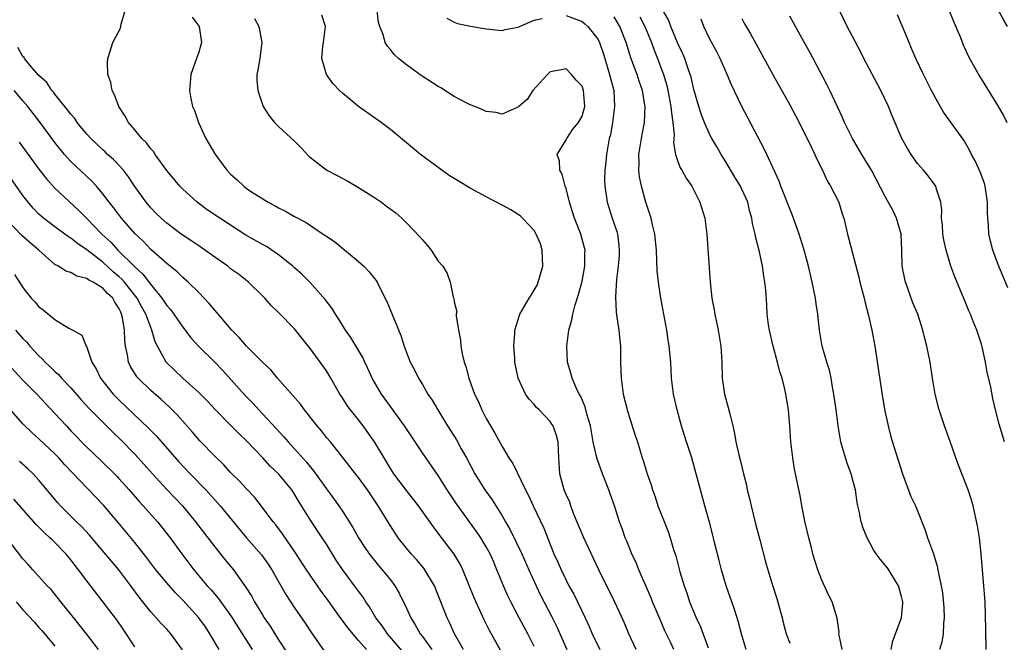
# Model space of a CAD drawing. Units: inches. Extents: x 2628000 to 2631000, y 1482000 to 1485000.
# Drawn here: x 2628571 to 2628694, y 1483810 to 1483888 of the extents above; entities that cross this region are included whole.
import ezdxf

# ---------------------------------------------------------------- set-up
doc = ezdxf.new("R2010")
doc.units = ezdxf.units.IN
doc.header["$MEASUREMENT"] = 0
doc.layers.add('LD26281482_2ft', color=192, linetype='Continuous')

msp = doc.modelspace()

# ---------------------------------------------------------------- linework, layer by layer
at = {"layer": 'LD26281482_2ft'}
for points, elevation in [([(2628635, 1483809.41), (2628634.21, 1483811), (2628633.11, 1483813), (2628632.06, 1483815), (2628631.72, 1483815.72), (2628631.15, 1483817), (2628630.34, 1483819), (2628629.93, 1483819.93), (2628629.49, 1483821), (2628629, 1483821.89), (2628628.33, 1483823), (2628627.79, 1483823.79), (2628625.26, 1483827.26), (2628624.09, 1483829), (2628623, 1483830.79), (2628621, 1483833.63), (2628618.76, 1483837), (2628617, 1483839.45), (2628616.36, 1483840.36), (2628615.89, 1483841), (2628615, 1483842.5), (2628614.73, 1483843), (2628614.19, 1483844.19), (2628613.78, 1483845), (2628613.55, 1483845.55), (2628612.06, 1483848.06), (2628611.38, 1483849), (2628611, 1483849.6), (2628610.48, 1483850.48), (2628610.11, 1483851), (2628609.72, 1483851.72), (2628609, 1483852.63), (2628608.85, 1483852.85), (2628606.96, 1483854.96), (2628605.95, 1483855.95), (2628605, 1483856.79), (2628604.79, 1483857), (2628603, 1483858.44), (2628601.47, 1483859.47), (2628601, 1483859.7), (2628598.89, 1483860.89), (2628595.64, 1483863), (2628594.07, 1483864.07), (2628592.81, 1483865), (2628591, 1483866.64), (2628590.64, 1483867), (2628589, 1483868.97), (2628587.54, 1483871), (2628587.34, 1483871.34), (2628587, 1483871.69), (2628586.46, 1483872.46), (2628585.86, 1483873), (2628585, 1483874.06), (2628584.19, 1483875), (2628583.8, 1483875.8), (2628582.99, 1483877), (2628582.47, 1483878.47), (2628582.16, 1483879), (2628581.99, 1483879.99), (2628581.62, 1483881), (2628581.56, 1483882.44), (2628581.62, 1483883), (2628581.93, 1483883.93), (2628582.25, 1483885), (2628583.19, 1483886.81), (2628583.27, 1483887), (2628583.31, 1483887.31), (2628583.8, 1483889)], 10240), ([(2628647.76, 1483809), (2628646.87, 1483811), (2628646.31, 1483812.31), (2628645.68, 1483813.68), (2628645.04, 1483815.04), (2628643.09, 1483819), (2628641.21, 1483823), (2628639.94, 1483826.06), (2628639.6, 1483827), (2628639.45, 1483827.45), (2628639, 1483828.42), (2628638.76, 1483829), (2628638.4, 1483830.4), (2628638.21, 1483831), (2628638.09, 1483833), (2628638.01, 1483835), (2628637.79, 1483835.79), (2628637.37, 1483837), (2628637.23, 1483837.23), (2628637, 1483837.55), (2628635.62, 1483839), (2628635.31, 1483839.31), (2628635, 1483839.69), (2628634.36, 1483840.36), (2628633.92, 1483841), (2628633.01, 1483843), (2628632.6, 1483845), (2628632.56, 1483845.44), (2628632.46, 1483847), (2628632.58, 1483848.58), (2628632.6, 1483849), (2628633.22, 1483851), (2628634.38, 1483853), (2628634.63, 1483853.37), (2628635.36, 1483854.64), (2628635.51, 1483855), (2628635.69, 1483855.69), (2628636.09, 1483857), (2628636.04, 1483857.96), (2628636.02, 1483859), (2628635.78, 1483859.78), (2628635.27, 1483861), (2628635, 1483861.46), (2628633.56, 1483863), (2628633.28, 1483863.28), (2628633, 1483863.46), (2628632.06, 1483864.06), (2628631, 1483864.63), (2628629, 1483865.68), (2628627, 1483866.76), (2628625.6, 1483867.6), (2628624.37, 1483868.37), (2628623.44, 1483869), (2628620.77, 1483871), (2628617, 1483874.1), (2628615.84, 1483875), (2628613.01, 1483877.01), (2628611, 1483878.65), (2628610.61, 1483879), (2628609.83, 1483879.83), (2628608.98, 1483881), (2628608.43, 1483883), (2628608.55, 1483884.55), (2628608.62, 1483885), (2628608.86, 1483887), (2628608.42, 1483888.42)], 10234), ([(2628652.5, 1483809), (2628652.06, 1483809.94), (2628651.37, 1483811.37), (2628650.76, 1483812.76), (2628649.82, 1483815), (2628649.59, 1483815.59), (2628648.1, 1483819), (2628647.8, 1483819.79), (2628647.24, 1483821), (2628646.59, 1483822.59), (2628646.41, 1483823), (2628646.04, 1483824.04), (2628645.68, 1483825), (2628645.05, 1483827), (2628644.51, 1483828.51), (2628644.35, 1483829), (2628643.56, 1483831), (2628642.87, 1483832.87), (2628642.81, 1483833.19), (2628642.4, 1483835), (2628642.05, 1483837), (2628641.63, 1483838.37), (2628641.38, 1483839.38), (2628640.79, 1483840.79), (2628640.65, 1483841), (2628640.3, 1483841.7), (2628639.74, 1483843), (2628639.6, 1483843.6), (2628639.17, 1483845), (2628639.08, 1483847), (2628639.35, 1483849), (2628639.72, 1483850.28), (2628639.84, 1483851), (2628640.15, 1483852.15), (2628640.56, 1483853.44), (2628641, 1483855.13), (2628641.34, 1483857), (2628641.35, 1483858.65), (2628641.37, 1483859), (2628641.31, 1483859.31), (2628640.86, 1483861), (2628640.05, 1483863), (2628639.79, 1483863.79), (2628639.42, 1483865), (2628639, 1483866.72), (2628638.9, 1483867), (2628638.51, 1483868.51), (2628638.2, 1483869), (2628638.18, 1483870.18), (2628637.86, 1483871), (2628639, 1483872.82), (2628639.08, 1483873), (2628639.83, 1483874.17), (2628640.54, 1483875), (2628641, 1483875.79), (2628641.33, 1483877), (2628641.18, 1483879), (2628641, 1483879.53), (2628640.27, 1483880.27), (2628639.68, 1483881), (2628639, 1483881.69), (2628638.41, 1483881.59), (2628637, 1483881.32), (2628636.66, 1483881), (2628634.83, 1483879), (2628634.12, 1483877.88), (2628633.09, 1483877), (2628633, 1483876.89), (2628632.86, 1483876.86), (2628631, 1483876.01), (2628630.24, 1483876.24), (2628629, 1483876.36), (2628628.59, 1483876.59), (2628627.56, 1483877), (2628627, 1483877.21), (2628626.58, 1483877.42), (2628625, 1483878.26), (2628623.32, 1483879.32), (2628623, 1483879.49), (2628620.87, 1483880.87), (2628619, 1483882.21), (2628618.03, 1483883), (2628617.49, 1483883.49), (2628617, 1483884.11), (2628616.58, 1483884.58), (2628616.36, 1483885), (2628616.13, 1483885.87), (2628615.66, 1483887), (2628615.51, 1483887.51), (2628615.35, 1483889)], 10232), ([(2628639, 1483888.38), (2628641, 1483887.64), (2628641.35, 1483887.35), (2628641.73, 1483887), (2628643, 1483885.37), (2628643.18, 1483885), (2628643.65, 1483883.65), (2628643.83, 1483883), (2628644.45, 1483881), (2628644.96, 1483879), (2628645.05, 1483877), (2628644.79, 1483875), (2628644.54, 1483873.46), (2628644.41, 1483873), (2628644.25, 1483872.25), (2628644.06, 1483871), (2628643.98, 1483870.02), (2628643.85, 1483869), (2628643.82, 1483867.82), (2628643.83, 1483867), (2628644.12, 1483865), (2628644.35, 1483864.35), (2628644.77, 1483863), (2628645.34, 1483861.34), (2628645.43, 1483861), (2628645.61, 1483859.61), (2628645.66, 1483859), (2628645.63, 1483858.37), (2628645.53, 1483857), (2628645.32, 1483855.32), (2628645.18, 1483853.18), (2628645.25, 1483851.26), (2628645.37, 1483850.63), (2628645.58, 1483849), (2628645.71, 1483847.71), (2628645.8, 1483847), (2628645.83, 1483845), (2628645.87, 1483843.87), (2628645.88, 1483843), (2628646, 1483842), (2628646.16, 1483841), (2628646.73, 1483838.73), (2628647.69, 1483835.69), (2628647.92, 1483835), (2628648.54, 1483833), (2628648.66, 1483832.66), (2628649.14, 1483831), (2628649.63, 1483829.63), (2628649.8, 1483829), (2628650.13, 1483828.13), (2628650.5, 1483827), (2628651.77, 1483823.77), (2628652.03, 1483823), (2628652.46, 1483821.54), (2628652.73, 1483820.73), (2628653.25, 1483818.75), (2628653.77, 1483817), (2628654.1, 1483816.1), (2628654.46, 1483815), (2628655.29, 1483813), (2628655.84, 1483811.84), (2628656.78, 1483809.22)], 10230), ([(2628673.55, 1483809), (2628673.18, 1483810.82), (2628673.16, 1483811), (2628673.17, 1483811.17), (2628672.93, 1483812.93), (2628672.32, 1483815), (2628671.87, 1483815.87), (2628671, 1483817.69), (2628670.52, 1483819), (2628670.15, 1483820.15), (2628669.9, 1483821), (2628669.73, 1483821.73), (2628669.38, 1483823), (2628668.9, 1483825.1), (2628668.52, 1483827), (2628668.29, 1483828.29), (2628667.61, 1483831.61), (2628667.38, 1483833), (2628667.15, 1483835), (2628667.02, 1483837), (2628666.84, 1483839), (2628666.51, 1483841), (2628666.38, 1483841.62), (2628666.04, 1483843), (2628665.77, 1483843.77), (2628665.48, 1483845), (2628664.92, 1483847), (2628664.46, 1483849), (2628664.36, 1483849.64), (2628664.19, 1483851), (2628664.13, 1483852.13), (2628663.99, 1483854.01), (2628663.89, 1483855), (2628663.76, 1483855.76), (2628663.59, 1483857), (2628663.21, 1483858.79), (2628662.73, 1483860.73), (2628662.69, 1483861), (2628662.35, 1483862.35), (2628662.27, 1483863), (2628661.96, 1483863.96), (2628661.74, 1483865), (2628661, 1483866.66), (2628660.83, 1483867), (2628660.14, 1483868.14), (2628659, 1483870.07), (2628658.42, 1483871), (2628657.9, 1483871.9), (2628657.24, 1483873), (2628657, 1483873.44), (2628656.31, 1483875), (2628655.95, 1483875.95), (2628655.62, 1483877), (2628655, 1483879.13), (2628654.65, 1483880.65), (2628654.55, 1483881), (2628654.29, 1483881.71), (2628653.85, 1483883), (2628653.6, 1483883.6), (2628653, 1483884.87), (2628652.12, 1483887), (2628651.82, 1483887.82), (2628651, 1483889.27)], 10224), ([(2628691.58, 1483809), (2628691.56, 1483811.56), (2628691.45, 1483815), (2628691.3, 1483817), (2628690.97, 1483820.97), (2628690.74, 1483823), (2628690.5, 1483824.5), (2628689.96, 1483827), (2628689.75, 1483827.75), (2628689.35, 1483829), (2628688.11, 1483832.11), (2628687.78, 1483833), (2628687.07, 1483835.07), (2628686.37, 1483837), (2628685.7, 1483839), (2628685.2, 1483841), (2628684.87, 1483843), (2628684.57, 1483845), (2628684.18, 1483847), (2628683.93, 1483847.93), (2628683.67, 1483849), (2628683.02, 1483851), (2628682.42, 1483852.42), (2628682.21, 1483853), (2628681.78, 1483854.22), (2628681.48, 1483855), (2628681.39, 1483855.39), (2628681.09, 1483857), (2628681.03, 1483858.97), (2628680.93, 1483861), (2628680.37, 1483863), (2628679.93, 1483863.93), (2628679, 1483865.65), (2628677.24, 1483869), (2628676.01, 1483871), (2628674.84, 1483873), (2628673.85, 1483875), (2628673.6, 1483875.6), (2628673, 1483876.85), (2628672.01, 1483879), (2628671.68, 1483879.68), (2628669.94, 1483883), (2628669.61, 1483883.61), (2628667.71, 1483887), (2628667.48, 1483887.48), (2628667, 1483888.28)], 10218), ([(2628693.87, 1483835), (2628693.21, 1483837.21), (2628692.77, 1483839), (2628692.43, 1483840.43), (2628692.16, 1483841.84), (2628691.73, 1483843.73), (2628691.51, 1483845), (2628691.09, 1483846.91), (2628691, 1483847.23), (2628690.42, 1483849), (2628690, 1483850), (2628689.61, 1483851), (2628689.42, 1483851.42), (2628689, 1483852.46), (2628687.65, 1483855.65), (2628687.18, 1483857), (2628686.6, 1483859), (2628686.31, 1483860.31), (2628686.18, 1483861), (2628686.12, 1483862.12), (2628686.01, 1483863), (2628686.02, 1483864.02), (2628685.91, 1483865), (2628685.37, 1483866.63), (2628685.27, 1483867), (2628684.32, 1483868.32), (2628683.76, 1483869), (2628683, 1483869.87), (2628682.2, 1483871), (2628681.75, 1483871.75), (2628681.03, 1483873), (2628679.83, 1483875.83), (2628679.36, 1483877), (2628678.4, 1483879), (2628676.29, 1483883), (2628675.86, 1483883.86), (2628674.2, 1483887), (2628673.24, 1483889)], 10216), ([(2628694.31, 1483854.31), (2628693.16, 1483857), (2628693, 1483857.4), (2628692.41, 1483859), (2628692.13, 1483860.13), (2628691.93, 1483861), (2628691.88, 1483862.12), (2628691.79, 1483863), (2628691.75, 1483863.75), (2628691.76, 1483865), (2628691.46, 1483867), (2628691.37, 1483867.37), (2628690.83, 1483868.83), (2628690.2, 1483870.2), (2628689.76, 1483871), (2628689.52, 1483871.52), (2628688.78, 1483872.78), (2628686.26, 1483876.26), (2628685.52, 1483877.52), (2628684.74, 1483879), (2628683.74, 1483881), (2628682.8, 1483883), (2628682.26, 1483884.26), (2628681.93, 1483885), (2628681.08, 1483887.08), (2628680.47, 1483888.47)], 10214), ([(2628687, 1483888.88), (2628687.53, 1483887.53), (2628688.36, 1483885.64), (2628688.73, 1483884.73), (2628689.35, 1483883.35), (2628690.77, 1483880.77), (2628693.07, 1483877.07), (2628693.79, 1483875.79), (2628694.19, 1483875)], 10212), ([(2628694.25, 1483887), (2628693.81, 1483887.81), (2628693.13, 1483889)], 10210), ([(2628592.19, 1483888.19), (2628593.06, 1483887), (2628593.34, 1483885), (2628593, 1483883.81), (2628592.74, 1483883), (2628592.03, 1483881), (2628591.94, 1483879.94), (2628591.83, 1483879), (2628592.01, 1483877.99), (2628592.24, 1483877), (2628592.48, 1483876.48), (2628592.98, 1483875), (2628593.89, 1483873), (2628595, 1483871.06), (2628596.54, 1483869), (2628597, 1483868.51), (2628597.8, 1483867.8), (2628598.63, 1483867), (2628599, 1483866.73), (2628599.8, 1483866.2), (2628601.7, 1483865), (2628602.56, 1483864.56), (2628603, 1483864.31), (2628603.88, 1483863.88), (2628605, 1483863.24), (2628606.47, 1483862.47), (2628607, 1483862.08), (2628608.85, 1483860.85), (2628609, 1483860.74), (2628610.04, 1483860.04), (2628613, 1483857.6), (2628613.66, 1483857), (2628614.32, 1483856.32), (2628615, 1483855.44), (2628615.2, 1483855.2), (2628615.34, 1483855), (2628615.64, 1483854.36), (2628616.56, 1483852.56), (2628617.15, 1483851.15), (2628617.34, 1483850.66), (2628618.32, 1483848.32), (2628618.73, 1483847), (2628619.49, 1483845), (2628620.02, 1483844.02), (2628620.52, 1483843), (2628621, 1483842.21), (2628621.7, 1483841), (2628622.22, 1483840.22), (2628622.93, 1483839), (2628624.17, 1483837), (2628625.26, 1483835.26), (2628625.88, 1483834.12), (2628626.51, 1483833), (2628627.58, 1483831), (2628628.82, 1483829), (2628629.75, 1483827.75), (2628631, 1483825.76), (2628631.42, 1483825), (2628632.01, 1483824.01), (2628633.45, 1483821), (2628634.32, 1483819), (2628635.24, 1483817), (2628635.81, 1483815.81), (2628637.18, 1483813.18), (2628637.84, 1483811.84), (2628639.07, 1483809)], 10238), ([(2628599.99, 1483887.99), (2628600.53, 1483887), (2628600.91, 1483885), (2628600.65, 1483883), (2628600.42, 1483881.58), (2628600.29, 1483881), (2628600.29, 1483880.29), (2628600.39, 1483879), (2628601, 1483877.22), (2628601.09, 1483877), (2628601.81, 1483875.81), (2628602.5, 1483875), (2628603, 1483874.49), (2628605, 1483872.64), (2628605.82, 1483871.82), (2628606.78, 1483870.78), (2628607, 1483870.59), (2628609.03, 1483869.03), (2628610.35, 1483868.35), (2628611.66, 1483867.66), (2628613, 1483866.87), (2628615, 1483865.6), (2628615.89, 1483865), (2628616.53, 1483864.53), (2628617.66, 1483863.66), (2628618.42, 1483863), (2628619, 1483862.43), (2628620.68, 1483860.68), (2628621, 1483860.28), (2628621.62, 1483859.62), (2628622.11, 1483859), (2628623, 1483857.64), (2628623.55, 1483857), (2628624.09, 1483856.09), (2628624.47, 1483855), (2628624.87, 1483853.13), (2628624.94, 1483852.94), (2628625, 1483852.53), (2628625.3, 1483851.3), (2628625.25, 1483851), (2628625.23, 1483850.77), (2628625.51, 1483849), (2628625.76, 1483847.76), (2628625.81, 1483847), (2628625.99, 1483846.01), (2628626.23, 1483845), (2628626.43, 1483844.43), (2628626.81, 1483843), (2628627.55, 1483841), (2628628.01, 1483840.01), (2628628.46, 1483839), (2628629, 1483837.95), (2628629.54, 1483837), (2628630.09, 1483836.09), (2628631, 1483834.42), (2628631.84, 1483833), (2628632.31, 1483832.31), (2628633.91, 1483829), (2628634.28, 1483828.28), (2628634.86, 1483827), (2628636.19, 1483824.19), (2628637.48, 1483821), (2628637.96, 1483819.96), (2628638.38, 1483819), (2628639, 1483817.7), (2628639.36, 1483817), (2628639.95, 1483815.95), (2628641.39, 1483813), (2628641.9, 1483811.9), (2628642.28, 1483811), (2628643.22, 1483809)], 10236), ([(2628624.05, 1483888.05), (2628625, 1483887.55), (2628625.39, 1483887.39), (2628627.04, 1483887.04), (2628629, 1483886.73), (2628630.53, 1483886.53), (2628631, 1483886.51), (2628631.37, 1483886.63), (2628633, 1483886.92), (2628633.16, 1483887), (2628635, 1483887.78), (2628636.02, 1483888.02)], 10230), ([(2628661.54, 1483809), (2628661, 1483810.81), (2628660.55, 1483812.55), (2628660.11, 1483813.89), (2628659.76, 1483815), (2628659.04, 1483817), (2628658.46, 1483819), (2628658.17, 1483820.17), (2628657.57, 1483822.43), (2628657.35, 1483823.35), (2628656.94, 1483824.94), (2628656.38, 1483827), (2628655.81, 1483829), (2628655.29, 1483831), (2628654.72, 1483833), (2628654.06, 1483835), (2628653.82, 1483835.82), (2628653.44, 1483837), (2628652.89, 1483839), (2628652.44, 1483841), (2628652.21, 1483843), (2628652.1, 1483845), (2628651.91, 1483847), (2628651.78, 1483847.78), (2628651.6, 1483849), (2628650.86, 1483853), (2628650.55, 1483855), (2628650.41, 1483856.41), (2628650.31, 1483859), (2628650.12, 1483861), (2628649.82, 1483862.18), (2628649.64, 1483863), (2628648.97, 1483865), (2628648.45, 1483867), (2628648.19, 1483868.19), (2628648.11, 1483869), (2628648.13, 1483869.87), (2628648.09, 1483871), (2628648.52, 1483873.48), (2628648.82, 1483875), (2628648.88, 1483877), (2628648.86, 1483877.14), (2628648.55, 1483879), (2628648.15, 1483880.15), (2628647.9, 1483881), (2628647.1, 1483883.1), (2628646.51, 1483885), (2628645.74, 1483887), (2628645, 1483888.21)], 10228), ([(2628648.23, 1483888.23), (2628648.86, 1483887), (2628649.69, 1483885), (2628650.04, 1483884.04), (2628650.46, 1483883), (2628651.21, 1483881), (2628651.61, 1483879.61), (2628651.75, 1483879), (2628652.12, 1483877), (2628652.18, 1483876.18), (2628652.38, 1483875), (2628652.54, 1483873.46), (2628652.46, 1483872.46), (2628652.71, 1483871), (2628653, 1483870.12), (2628653.3, 1483869.3), (2628653.49, 1483869), (2628654.03, 1483868.03), (2628654.72, 1483867), (2628655.75, 1483865), (2628656.38, 1483863), (2628656.63, 1483861), (2628657.04, 1483855), (2628657.26, 1483853), (2628657.54, 1483851.54), (2628657.62, 1483851), (2628658.03, 1483849), (2628658.36, 1483847), (2628658.48, 1483845), (2628658.55, 1483843), (2628658.84, 1483841), (2628659.3, 1483839.3), (2628659.48, 1483838.52), (2628659.86, 1483837), (2628660.07, 1483836.07), (2628660.27, 1483835), (2628660.62, 1483833.38), (2628660.78, 1483832.78), (2628661.2, 1483831), (2628661.57, 1483829.57), (2628661.67, 1483829), (2628661.94, 1483827.94), (2628662.15, 1483827), (2628662.73, 1483824.73), (2628663.27, 1483822.73), (2628663.98, 1483819.98), (2628664.24, 1483819), (2628664.8, 1483817.2), (2628665.39, 1483815.39), (2628666.03, 1483813), (2628666.22, 1483812.22), (2628666.55, 1483811), (2628667, 1483809.83)], 10226), ([(2628679.69, 1483809), (2628679.91, 1483810.09), (2628680.98, 1483813), (2628681.17, 1483814.83), (2628681.17, 1483815), (2628681, 1483815.66), (2628680.68, 1483816.68), (2628680.6, 1483817), (2628679.23, 1483819.23), (2628679, 1483819.53), (2628678.31, 1483820.31), (2628677.83, 1483821), (2628677.5, 1483821.5), (2628676.71, 1483823), (2628676.2, 1483824.2), (2628675.95, 1483825), (2628675.67, 1483826.33), (2628675.51, 1483827), (2628675.43, 1483827.43), (2628675.23, 1483829), (2628675, 1483829.9), (2628674.71, 1483831), (2628674.23, 1483832.23), (2628673.96, 1483833), (2628673.38, 1483835), (2628673.05, 1483837), (2628672.8, 1483839), (2628672.53, 1483841), (2628672.41, 1483841.59), (2628672.17, 1483843), (2628671.97, 1483843.97), (2628671.64, 1483845), (2628671.07, 1483847), (2628670.72, 1483849), (2628670.55, 1483850.55), (2628670.51, 1483851), (2628670.29, 1483852.29), (2628670.21, 1483853), (2628670, 1483854), (2628669.81, 1483855), (2628669.35, 1483857), (2628669, 1483858.24), (2628668.8, 1483859), (2628668.18, 1483861), (2628667.71, 1483862.29), (2628667.36, 1483863.36), (2628667, 1483864.17), (2628666.68, 1483865), (2628666.45, 1483865.55), (2628665.89, 1483867), (2628665.66, 1483867.66), (2628664.14, 1483871), (2628663.77, 1483871.77), (2628660.98, 1483877), (2628659.69, 1483879.69), (2628659.16, 1483881), (2628658.29, 1483883), (2628657.85, 1483883.85), (2628657, 1483885.42), (2628656.23, 1483887), (2628655.92, 1483887.92)], 10222), ([(2628661, 1483888), (2628661.34, 1483887.34), (2628662.08, 1483886.08), (2628662.8, 1483884.8), (2628664.92, 1483880.92), (2628667, 1483877.18), (2628667.76, 1483875.76), (2628669.18, 1483873), (2628669.76, 1483871.76), (2628670.14, 1483871), (2628670.39, 1483870.39), (2628671.08, 1483869), (2628671.69, 1483867.69), (2628672.12, 1483867), (2628673.16, 1483865), (2628673.57, 1483863.57), (2628673.76, 1483863), (2628674.22, 1483861), (2628674.4, 1483860.4), (2628675.64, 1483855.64), (2628675.78, 1483855), (2628676.3, 1483853), (2628676.43, 1483852.43), (2628676.82, 1483851), (2628677.28, 1483849), (2628677.65, 1483847), (2628678.62, 1483840.62), (2628678.9, 1483838.9), (2628679.31, 1483837), (2628679.66, 1483835.66), (2628680.24, 1483833.76), (2628680.61, 1483832.61), (2628681.1, 1483831), (2628682.15, 1483828.15), (2628682.73, 1483827), (2628683, 1483826.37), (2628683.96, 1483823.96), (2628684.26, 1483823), (2628685, 1483821.01), (2628685.47, 1483819.47), (2628685.56, 1483819), (2628685.65, 1483818.35), (2628685.95, 1483817), (2628686.12, 1483816.12), (2628686.28, 1483814.28), (2628686.34, 1483813), (2628686.26, 1483812.26), (2628686.2, 1483811), (2628686.05, 1483809.95), (2628685.76, 1483809)], 10220), ([(2628630.84, 1483808.85), (2628629.4, 1483811.4), (2628628.73, 1483812.73), (2628627.49, 1483815.49), (2628626.07, 1483819), (2628625.72, 1483819.72), (2628624.97, 1483820.97), (2628623.25, 1483823.25), (2628623, 1483823.6), (2628622.39, 1483824.39), (2628620.53, 1483827), (2628619, 1483828.92), (2628617.44, 1483831), (2628617, 1483831.69), (2628616.2, 1483833), (2628615.03, 1483835.03), (2628613.61, 1483837), (2628613, 1483837.78), (2628612, 1483839), (2628611.58, 1483839.58), (2628611, 1483840.53), (2628610.69, 1483841), (2628609.55, 1483843), (2628609, 1483843.9), (2628607, 1483846.64), (2628605.95, 1483847.95), (2628605, 1483849.15), (2628603, 1483851.19), (2628602.08, 1483852.08), (2628601.26, 1483853), (2628601, 1483853.28), (2628599.24, 1483855), (2628597.99, 1483855.99), (2628597, 1483856.69), (2628596.63, 1483857), (2628595, 1483858.13), (2628593.32, 1483859.32), (2628593, 1483859.53), (2628592.14, 1483860.14), (2628590.82, 1483861), (2628589, 1483862.37), (2628588.28, 1483863), (2628587.64, 1483863.64), (2628587, 1483864.29), (2628586.41, 1483865), (2628585, 1483866.99), (2628584.2, 1483868.2), (2628583.58, 1483869), (2628583, 1483869.65), (2628582.35, 1483870.35), (2628581.6, 1483871), (2628581.3, 1483871.3), (2628581, 1483871.56), (2628580.26, 1483872.26), (2628579.48, 1483873), (2628579, 1483873.54), (2628577.8, 1483875), (2628577.49, 1483875.49), (2628577, 1483876.02), (2628576.59, 1483876.59), (2628576.24, 1483877), (2628575, 1483878.52), (2628574.8, 1483878.8), (2628574.6, 1483879), (2628573.99, 1483879.99), (2628573, 1483880.89), (2628572.07, 1483881.93), (2628571.17, 1483883), (2628571.13, 1483883.13), (2628571, 1483883.25), (2628570.37, 1483884.37)], 10242), ([(2628626.15, 1483809), (2628625.01, 1483811), (2628624.4, 1483812.4), (2628624.1, 1483813), (2628623, 1483815.84), (2628622.52, 1483817), (2628621.32, 1483819), (2628621.18, 1483819.18), (2628620.27, 1483820.27), (2628619.6, 1483821), (2628619, 1483821.71), (2628617.97, 1483823), (2628617, 1483824.49), (2628615.48, 1483827), (2628614.12, 1483829), (2628613, 1483830.54), (2628612.63, 1483831), (2628611.94, 1483831.94), (2628609.48, 1483835), (2628609, 1483835.57), (2628608.37, 1483836.37), (2628607.83, 1483837), (2628607, 1483838.07), (2628606.6, 1483838.6), (2628606.26, 1483839), (2628605.74, 1483839.74), (2628602.87, 1483843), (2628602.02, 1483844.02), (2628601, 1483844.98), (2628598.97, 1483847), (2628598.06, 1483848.06), (2628597.13, 1483849), (2628594.33, 1483852.33), (2628593, 1483853.69), (2628591.68, 1483855), (2628591, 1483855.58), (2628590.3, 1483856.3), (2628589, 1483857.35), (2628587, 1483859.11), (2628586.08, 1483860.08), (2628585, 1483861.1), (2628583.34, 1483863), (2628582.33, 1483864.33), (2628581.78, 1483865), (2628581, 1483866.04), (2628580.19, 1483867), (2628579.63, 1483867.63), (2628577, 1483870.11), (2628576.2, 1483871), (2628575.65, 1483871.65), (2628575, 1483872.5), (2628573.15, 1483875), (2628571.61, 1483877), (2628571, 1483877.72), (2628569.89, 1483879)], 10244), ([(2628570.54, 1483872.54), (2628573, 1483869.14), (2628573.94, 1483867.94), (2628575, 1483866.78), (2628577.99, 1483863.99), (2628578.94, 1483863), (2628580.89, 1483861), (2628582, 1483860), (2628582.89, 1483859), (2628585, 1483856.9), (2628586.02, 1483856.02), (2628587, 1483854.7), (2628588.4, 1483853), (2628589, 1483852.1), (2628589.53, 1483851.53), (2628589.89, 1483851), (2628590.33, 1483850.33), (2628591, 1483849.38), (2628591.31, 1483849), (2628592.03, 1483848.03), (2628593, 1483846.95), (2628595, 1483844.98), (2628595.98, 1483843.98), (2628598.82, 1483840.82), (2628599.81, 1483839.81), (2628600.53, 1483839), (2628601, 1483838.52), (2628602.7, 1483836.7), (2628603.65, 1483835.65), (2628604.19, 1483835), (2628605, 1483834.13), (2628606.48, 1483832.48), (2628607, 1483831.84), (2628607.39, 1483831.39), (2628609, 1483829.14), (2628610.56, 1483827), (2628611, 1483826.33), (2628612.3, 1483824.3), (2628613.02, 1483823), (2628613.79, 1483821.79), (2628614.33, 1483821), (2628614.62, 1483820.62), (2628615, 1483820.15), (2628615.53, 1483819.53), (2628615.99, 1483819), (2628617, 1483817.74), (2628617.56, 1483817), (2628618.09, 1483816.09), (2628619, 1483814.2), (2628619.54, 1483813), (2628620.12, 1483812.12), (2628620.71, 1483811), (2628621, 1483810.63), (2628622.19, 1483809)], 10246), ([(2628618.63, 1483808.63), (2628616.62, 1483811), (2628615.97, 1483811.97), (2628615.18, 1483813), (2628614.37, 1483814.37), (2628613.92, 1483815), (2628613.57, 1483815.57), (2628613, 1483816.32), (2628612.52, 1483817), (2628611, 1483819.02), (2628610.22, 1483820.22), (2628609, 1483822.19), (2628608.47, 1483823), (2628607, 1483825.19), (2628605.54, 1483827.54), (2628605, 1483828.47), (2628604.65, 1483829), (2628603, 1483830.99), (2628601.96, 1483831.96), (2628601.01, 1483833), (2628599, 1483835.14), (2628598.04, 1483836.04), (2628597.04, 1483837.04), (2628595.12, 1483839), (2628594.1, 1483840.1), (2628593, 1483841.2), (2628591, 1483843), (2628589.97, 1483843.97), (2628588.93, 1483845), (2628587.83, 1483847), (2628587.55, 1483847.55), (2628587.15, 1483849), (2628587, 1483849.32), (2628586.38, 1483851), (2628585.87, 1483851.87), (2628585.31, 1483853), (2628583.72, 1483855), (2628583.38, 1483855.38), (2628583, 1483855.73), (2628582.31, 1483856.31), (2628581, 1483857.52), (2628579, 1483859.06), (2628577.82, 1483859.82), (2628577, 1483860.49), (2628576.68, 1483860.68), (2628575, 1483861.91), (2628573.56, 1483863), (2628573.26, 1483863.26), (2628573, 1483863.51), (2628572.27, 1483864.27), (2628571.65, 1483865), (2628571, 1483865.85), (2628568.78, 1483869)], 10248), ([(2628614, 1483809), (2628613, 1483810.15), (2628611.7, 1483811.7), (2628611, 1483812.66), (2628610.85, 1483812.85), (2628609, 1483815.45), (2628608.34, 1483816.34), (2628606.51, 1483819), (2628605.11, 1483821.11), (2628603.48, 1483823.48), (2628602.64, 1483824.64), (2628602.34, 1483825), (2628601, 1483826.8), (2628600.03, 1483828.04), (2628599, 1483829.11), (2628598.1, 1483830.1), (2628597, 1483831.17), (2628596.13, 1483832.14), (2628595, 1483833.22), (2628593.15, 1483835.15), (2628592.23, 1483836.23), (2628590.34, 1483838.34), (2628589.34, 1483839.34), (2628588.3, 1483840.3), (2628587, 1483841.45), (2628585.41, 1483843), (2628585.22, 1483843.22), (2628584.46, 1483844.46), (2628584.21, 1483845), (2628584.1, 1483845.9), (2628583.84, 1483847), (2628583.74, 1483847.74), (2628583.71, 1483849), (2628583.46, 1483850.54), (2628583.35, 1483851), (2628583.23, 1483851.23), (2628583, 1483851.74), (2628582.5, 1483852.5), (2628582.23, 1483853), (2628581.58, 1483853.58), (2628581, 1483854.23), (2628579.77, 1483855), (2628579.25, 1483855.25), (2628579, 1483855.46), (2628577.75, 1483855.75), (2628577, 1483856.2), (2628576.38, 1483856.38), (2628575.43, 1483857), (2628575, 1483857.23), (2628573, 1483859), (2628571.91, 1483859.91), (2628570.86, 1483860.86), (2628569, 1483862.78)], 10250), ([(2628569.95, 1483855.95), (2628571, 1483854.35), (2628572.04, 1483853), (2628572.51, 1483852.51), (2628573, 1483851.93), (2628573.54, 1483851.54), (2628575, 1483850.31), (2628576.74, 1483849.26), (2628577.25, 1483849), (2628578.37, 1483848.37), (2628578.92, 1483847), (2628579, 1483846.88), (2628579.64, 1483845), (2628580.17, 1483844.17), (2628580.7, 1483843), (2628582.3, 1483841), (2628583, 1483840.28), (2628586.72, 1483836.72), (2628587.71, 1483835.71), (2628590.52, 1483832.52), (2628591.95, 1483831), (2628593.88, 1483829), (2628595, 1483827.75), (2628595.37, 1483827.37), (2628595.69, 1483827), (2628599, 1483823), (2628600.86, 1483820.87), (2628601.69, 1483819.69), (2628602.14, 1483819), (2628603.9, 1483815.9), (2628605, 1483814.24), (2628606.32, 1483812.32), (2628607.11, 1483811.11), (2628608.75, 1483808.75)], 10252), ([(2628570.08, 1483849), (2628571, 1483847.94), (2628571.47, 1483847.47), (2628571.86, 1483847), (2628573, 1483845.79), (2628573.42, 1483845.42), (2628573.78, 1483845), (2628574.42, 1483844.42), (2628575, 1483843.83), (2628575.46, 1483843.46), (2628575.84, 1483843), (2628577, 1483841.79), (2628578.29, 1483840.29), (2628579.24, 1483839.24), (2628582.23, 1483836.23), (2628583.26, 1483835.26), (2628585, 1483833.48), (2628586.18, 1483832.18), (2628587.2, 1483831), (2628589, 1483829.04), (2628590.01, 1483828.01), (2628590.96, 1483827), (2628592.61, 1483825), (2628595, 1483821.89), (2628596.28, 1483820.28), (2628597.34, 1483819), (2628598.15, 1483817.85), (2628598.87, 1483816.87), (2628599.64, 1483815.64), (2628599.98, 1483815), (2628601, 1483813.34), (2628601.21, 1483813), (2628601.94, 1483811.94), (2628603, 1483810.24), (2628604.28, 1483808.28)], 10254), ([(2628569, 1483844.85), (2628571, 1483842.75), (2628572.72, 1483841), (2628575, 1483838.58), (2628576.43, 1483837), (2628577, 1483836.41), (2628579, 1483834.36), (2628580.71, 1483832.71), (2628582.73, 1483830.73), (2628583, 1483830.44), (2628584.29, 1483829), (2628585.54, 1483827.54), (2628586.06, 1483827), (2628587.84, 1483825), (2628588.36, 1483824.36), (2628589.41, 1483823), (2628590.87, 1483821), (2628592.39, 1483819), (2628594.06, 1483817), (2628594.51, 1483816.51), (2628595.43, 1483815.43), (2628597.1, 1483813.1), (2628599.71, 1483809)], 10256), ([(2628595.58, 1483809), (2628594.41, 1483811), (2628593.84, 1483811.84), (2628593.01, 1483813), (2628591, 1483815.21), (2628590.1, 1483816.1), (2628589, 1483817.35), (2628587.65, 1483819), (2628586.51, 1483820.51), (2628585, 1483822.42), (2628582.9, 1483824.9), (2628581.08, 1483827.08), (2628577.16, 1483831.16), (2628576.19, 1483832.19), (2628575.49, 1483833), (2628575, 1483833.51), (2628573, 1483835.4), (2628572.15, 1483836.15), (2628571, 1483837.26), (2628569, 1483839.5)], 10258), ([(2628590.96, 1483808.96), (2628589.52, 1483811), (2628589.26, 1483811.26), (2628589, 1483811.56), (2628588.29, 1483812.29), (2628587.69, 1483813), (2628587, 1483813.73), (2628586.01, 1483815), (2628585.55, 1483815.55), (2628584.51, 1483817), (2628583.01, 1483819.01), (2628579.31, 1483823.31), (2628578.37, 1483824.37), (2628577.7, 1483825), (2628575.7, 1483827), (2628575.36, 1483827.36), (2628573, 1483830.21), (2628572.27, 1483831), (2628571.62, 1483831.62), (2628570.55, 1483832.55)], 10260), ([(2628585, 1483809.36), (2628583.55, 1483811.55), (2628582.73, 1483812.73), (2628581.87, 1483813.87), (2628579, 1483817.6), (2628577.97, 1483819), (2628577.54, 1483819.54), (2628577, 1483820.24), (2628576.36, 1483821), (2628575, 1483822.4), (2628574.69, 1483822.69), (2628574.38, 1483823), (2628573.65, 1483823.65), (2628572.66, 1483824.66), (2628569.85, 1483827.84)], 10262), ([(2628580.45, 1483809), (2628578.95, 1483811), (2628577, 1483813.46), (2628575.73, 1483815), (2628575, 1483815.93), (2628574.51, 1483816.51), (2628574.04, 1483817), (2628572.25, 1483819), (2628571.64, 1483819.64), (2628571, 1483820.37), (2628568.96, 1483823)], 10264), ([(2628570.16, 1483815), (2628571, 1483814), (2628572.44, 1483812.44), (2628573, 1483811.78), (2628573.38, 1483811.38), (2628575, 1483809.44)], 10266)]:
    msp.add_lwpolyline(points, dxfattribs=dict(at, elevation=elevation))

doc.saveas('drawing.dxf')
